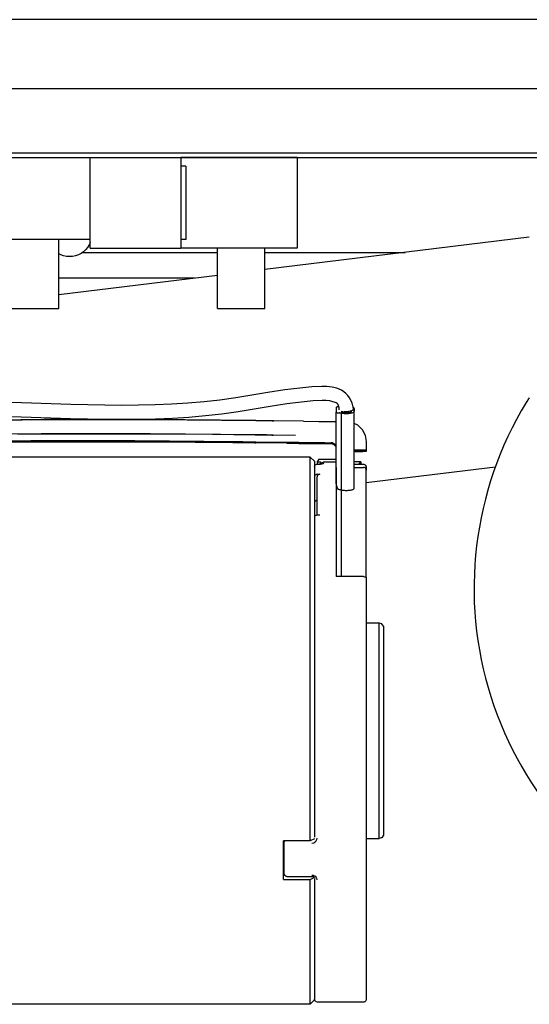
# Model space of a CAD drawing. Units: inches. Extents: x 0 to 1210, y 0 to 831.
# Drawn here: x 392 to 404, y 71 to 94 of the extents above; entities that cross this region are included whole.
import ezdxf

# ---------------------------------------------------------------- set-up
doc = ezdxf.new("R2010")
doc.units = ezdxf.units.IN

# ---------------------------------------------------------------- blocks, each defined once
blk = doc.blocks.new('70106-2-0367__199', base_point=(1873.9, 416.53))
at = {"color": 1, "linetype": 'Continuous'}
for p, q in [((2021.3, 445.04), (1990.65, 441.28)), ((1985.15, 440.6), (1966.75, 438.35)), ((2017.37, 418.37), (2002.4, 416.53))]:
    blk.add_line(p, q, dxfattribs=at)
blk = doc.blocks.new('70106-1-0142__200', base_point=(1873.9, 416.53))
blk.add_blockref('70106-2-0367__199', (1873.9, 416.53))
blk = doc.blocks.new('Rollenarm_fuer_EMD-F_Tuerblatt__201', base_point=(1873.9, 416.53))
blk.add_blockref('70106-1-0142__200', (1873.9, 416.53))
blk = doc.blocks.new('70106-ep26-24__202', base_point=(1873.9, 416.53))
blk.add_blockref('Rollenarm_fuer_EMD-F_Tuerblatt__201', (1873.9, 416.53))
blk = doc.blocks.new('70106-2-0283_1__205', base_point=(1732, 440.28))
at = {"color": 1, "linetype": 'Continuous'}
for p, q in [((1969.51, 443.28), (1985.15, 443.28)), ((1990.65, 443.28), (2006.92, 443.28)), ((1982.48, 440.28), (1966.75, 440.28))]:
    blk.add_line(p, q, dxfattribs=at)
blk = doc.blocks.new('70106-ep26-25__206', base_point=(1732, 440.28))
blk.add_blockref('70106-2-0283_1__205', (1732, 440.28))
blk = doc.blocks.new('70106-1-1110_20__222', base_point=(1996.7, 418.71))
at = {"color": 1, "linetype": 'Continuous'}
for p, q in [((1996.89, 419.27), (1996.7, 418.96)), ((1996.7, 418.96), (1997.1, 418.96)), ((1996.7, 418.96), (1996.7, 418.71)), ((1996.89, 419.27), (1998.9, 419.27)), ((1997.1, 418.96), (1997.1, 418.87)), ((1997.1, 418.87), (1997.1, 418.71)), ((1997.1, 418.87), (1997.29, 418.87)), ((2001.79, 418.96), (2001, 418.96)), ((2001.59, 418.71), (2001.6, 418.75)), ((2001.6, 418.75), (2001.61, 418.79)), ((2001.61, 418.79), (2001.79, 418.96)), ((2001.79, 418.96), (2001.79, 418.71))]:
    blk.add_line(p, q, dxfattribs=at)
blk = doc.blocks.new('70106-1-1110_19__223', base_point=(1998.9, 405.65))
at = {"color": 1, "linetype": 'Continuous'}
for p, q in [((1998.9, 425.25), (1998.9, 424.75)), ((2000.93, 425.27), (2000.89, 425.29)), ((2001, 425.17), (2001, 424.84)), ((1998.9, 417.01), (1998.9, 424.75)), ((1999.35, 424.64), (1999.3, 424.64)), ((1999.5, 424.65), (1999.5, 415.81)), ((2000.1, 424.67), (2000.1, 424.8)), ((2001, 415.91), (2001, 424.84)), ((1998.9, 417.01), (1998.9, 414.09)), ((1998.9, 416.86), (1998.9, 417.01)), ((1998.93, 416.55), (1998.9, 416.86)), ((1998.97, 416.27), (1998.93, 416.55)), ((1999.03, 416.04), (1998.97, 416.27)), ((1999.11, 415.86), (1999.03, 416.04)), ((1999.2, 415.75), (1999.11, 415.86)), ((1999.3, 415.71), (1999.2, 415.75)), ((1999.35, 415.71), (1999.3, 415.71)), ((1999.4, 415.72), (1999.35, 415.71)), ((1999.5, 415.81), (1999.4, 415.72)), ((1999.5, 415.81), (1999.5, 415.72)), ((1999.5, 415.72), (1999.5, 407.55)), ((1999.5, 407.55), (1999.5, 406.08)), ((1999.5, 406.08), (1999.5, 405.65))]:
    blk.add_line(p, q, dxfattribs=at)
for points in [[(1999.2, 425.36), (1999.08, 425.35), (1998.99, 425.32), (1998.92, 425.29), (1998.9, 425.25)], [(2001, 425.17), (2000.98, 425.22), (2000.93, 425.27)], [(2000.93, 425.07), (2000.98, 425.12), (2001, 425.17)], [(1998.9, 424.75), (1998.91, 424.73), (1998.95, 424.7), (1999.02, 424.67), (1999.1, 424.66), (1999.2, 424.64), (1999.3, 424.64)], [(1999.35, 424.64), (1999.43, 424.64), (1999.5, 424.65)], [(1999.5, 424.84), (1999.54, 424.78), (1999.64, 424.73), (1999.8, 424.69), (1999.99, 424.67), (2000.2, 424.67), (2000.39, 424.69), (2000.55, 424.73), (2000.66, 424.78), (2000.7, 424.83), (2000.67, 424.89)], [(1999.5, 424.65), (1999.71, 424.61), (1999.96, 424.59), (2000.22, 424.59), (2000.47, 424.61), (2000.69, 424.65), (2000.86, 424.7), (2000.96, 424.76), (2001, 424.84)], [(2001, 424.84), (2000.96, 424.91), (2000.85, 424.98)], [(1999.5, 415.72), (1999.71, 415.68), (1999.96, 415.66), (2000.22, 415.66), (2000.47, 415.68), (2000.69, 415.71), (2000.86, 415.77), (2000.96, 415.83), (2001, 415.91)]]:
    blk.add_spline(points, degree=3, dxfattribs=at)
blk = doc.blocks.new('70106-1-1110_17_1', base_point=(1992.8, 373.71))
at = {"color": 1, "linetype": 'Continuous'}
blk.add_line((1992.9, 373.71), (1992.8, 373.71), dxfattribs=at)
blk = doc.blocks.new('70106-1-1110_12__224', base_point=(1992.9, 356.28))
at = {"color": 1, "linetype": 'Continuous'}
for p, q in [((1996.4, 418.43), (1996.44, 418.54)), ((1996.44, 418.54), (1996.51, 418.64)), ((1996.51, 418.64), (1996.66, 418.7)), ((1996.66, 418.7), (1996.7, 418.71)), ((1996.7, 418.71), (1996.9, 418.71)), ((1996.9, 418.71), (1996.99, 418.71)), ((1996.95, 418.71), (1996.9, 418.71)), ((1996.99, 418.71), (1996.95, 418.71)), ((1996.99, 418.71), (1997.08, 418.71)), ((1997.08, 418.71), (1996.99, 418.71)), ((1997.08, 418.71), (1997.13, 418.72)), ((1997.13, 418.72), (1997.08, 418.71)), ((1997.13, 418.72), (1997.24, 418.73)), ((1997.16, 418.72), (1997.13, 418.72)), ((1997.24, 418.73), (1997.16, 418.72)), ((1997.21, 418.73), (1997.23, 418.78)), ((1997.23, 418.78), (1997.32, 418.9)), ((1997.24, 418.73), (1997.4, 418.76)), ((1997.31, 418.74), (1997.24, 418.73)), ((1997.32, 418.9), (1997.4, 418.95)), ((1997.4, 418.95), (1997.45, 418.96)), ((1997.4, 418.76), (1997.45, 418.78)), ((1997.45, 418.96), (1997.49, 418.96)), ((1997.45, 418.78), (1997.5, 418.82)), ((1997.49, 418.96), (1998.9, 418.96)), ((1998.9, 418.32), (1998.9, 415.5)), ((2001, 418.71), (2002.1, 418.71)), ((2001, 418.32), (2002.1, 418.32)), ((2002.1, 418.71), (2002.12, 418.71)), ((2002.2, 418.3), (2002.1, 418.32)), ((2002.12, 418.71), (2002.29, 418.64)), ((2002.27, 418.27), (2002.2, 418.3)), ((2002.31, 418.23), (2002.27, 418.27)), ((2002.29, 418.64), (2002.36, 418.54)), ((2002.36, 418.16), (2002.31, 418.23)), ((2002.36, 418.54), (2002.4, 418.41)), ((2002.39, 418.1), (2002.36, 418.16)), ((2002.4, 418.41), (2002.4, 418.01)), ((1996.7, 417.53), (1997, 417.53)), ((1996.7, 415.24), (1996.7, 417.24)), ((2002.4, 418.06), (2002.39, 418.1)), ((2002.4, 418.01), (2002.4, 418.06)), ((2002.4, 406.27), (2002.4, 418.01)), ((1996.7, 412.78), (1996.7, 415.24)), ((1998.9, 415.5), (1998.9, 414.09)), ((1998.9, 414.09), (1998.9, 413.5)), ((1997, 412.78), (1996.7, 412.78)), ((1998.9, 413.5), (1998.9, 405.65)), ((2002.1, 405.65), (1998.9, 405.65)), ((2002.1, 405.65), (2002.19, 405.64)), ((2002.19, 405.64), (2002.27, 405.63)), ((2002.27, 405.63), (2002.32, 405.62)), ((2002.32, 405.62), (2002.4, 405.57)), ((2002.4, 405.57), (2002.4, 406.27)), ((2002.4, 405.57), (2002.4, 356.62)), ((2002.4, 400.28), (2003.9, 400.28)), ((2003.9, 380.69), (2003.9, 400.28)), ((2003.9, 400.28), (2004.18, 400.2)), ((2004.4, 399.91), (2004.18, 400.2)), ((2004.4, 399.91), (2004.4, 383.21)), ((2004.4, 383.21), (2004.4, 375.64)), ((2003.9, 375.28), (2003.9, 380.69)), ((1992.9, 374.86), (1992.9, 375)), ((1992.9, 374.91), (1992.9, 374.86)), ((1992.9, 371.15), (1992.9, 374.86)), ((1996.1, 374.74), (1996.28, 374.76)), ((1996.28, 374.76), (1996.33, 374.78)), ((1996.33, 374.78), (1996.43, 374.83)), ((1996.43, 374.83), (1996.6, 374.98)), ((1996.6, 374.98), (1996.65, 375.08)), ((1996.65, 375.08), (1996.67, 375.13)), ((1996.67, 375.13), (1996.7, 375.29)), ((2002.4, 375.28), (2003.9, 375.28)), ((2004.18, 375.35), (2003.9, 375.28)), ((2004.18, 375.35), (2004.18, 375.42)), ((2004.2, 375.36), (2004.18, 375.35)), ((2004.4, 375.64), (2004.2, 375.36)), ((1992.9, 371.12), (1992.9, 371.15)), ((1992.9, 371.12), (1992.9, 371.15)), ((1992.91, 371.09), (1992.9, 371.12)), ((1992.97, 370.96), (1992.91, 371.09)), ((1993.02, 370.92), (1992.97, 370.96)), ((1993.13, 370.86), (1993.02, 370.92)), ((1993.17, 370.86), (1993.13, 370.86)), ((1993.2, 370.85), (1993.17, 370.86)), ((1993.2, 370.85), (1996.1, 370.85)), ((1996.28, 370.97), (1996.1, 370.99)), ((1996.16, 370.84), (1996.1, 370.85)), ((1996.1, 370.85), (1996.16, 370.84)), ((1996.1, 370.85), (1996.16, 370.84)), ((1996.16, 370.84), (1996.1, 370.85)), ((1996.23, 370.83), (1996.16, 370.84)), ((1996.28, 370.8), (1996.23, 370.83)), ((1996.33, 370.95), (1996.28, 370.97)), ((1996.33, 370.77), (1996.28, 370.8)), ((1996.43, 370.9), (1996.33, 370.95)), ((1996.35, 370.74), (1996.33, 370.77)), ((1996.39, 370.69), (1996.35, 370.74)), ((1996.6, 370.76), (1996.43, 370.9)), ((1996.65, 370.67), (1996.6, 370.76)), ((1996.67, 370.62), (1996.65, 370.67)), ((1996.7, 370.48), (1996.67, 370.62)), ((1996.4, 356.55), (1996.4, 356.63)), ((1996.42, 356.52), (1996.4, 356.55)), ((1996.44, 356.45), (1996.42, 356.52)), ((2002.38, 356.5), (2002.36, 356.44)), ((2002.4, 356.54), (2002.38, 356.5)), ((2002.4, 356.62), (2002.4, 356.54)), ((1996.48, 356.41), (1996.44, 356.45)), ((1996.51, 356.37), (1996.48, 356.41)), ((1996.56, 356.34), (1996.51, 356.37)), ((1996.6, 356.32), (1996.56, 356.34)), ((1996.7, 356.28), (1996.6, 356.32)), ((2002.1, 356.28), (1996.7, 356.28)), ((2002.14, 356.29), (2002.1, 356.28)), ((2002.2, 356.31), (2002.14, 356.29)), ((2002.23, 356.33), (2002.2, 356.31)), ((2002.29, 356.36), (2002.23, 356.33)), ((2002.32, 356.39), (2002.29, 356.36)), ((2002.36, 356.44), (2002.32, 356.39))]:
    blk.add_line(p, q, dxfattribs=at)
for points in [[(1996.41, 418.47), (1996.4, 418.45), (1996.4, 418.43)], [(2002.4, 418.41), (2002.4, 418.43), (2002.4, 418.45)], [(1996.7, 417.53), (1996.59, 417.5), (1996.49, 417.44), (1996.42, 417.35), (1996.4, 417.24)], [(1997, 417.53), (1996.89, 417.5), (1996.79, 417.44), (1996.72, 417.35), (1996.7, 417.24)], [(1996.4, 414.41), (1996.51, 414.43), (1996.61, 414.49), (1996.68, 414.58), (1996.7, 414.69)], [(1996.7, 412.78), (1996.59, 412.76), (1996.49, 412.71), (1996.42, 412.63), (1996.4, 412.54)]]:
    blk.add_spline(points, degree=3, dxfattribs=at)
blk = doc.blocks.new('70106-1-1110_11__226', base_point=(1878.4, 356.03))
at = {"color": 1, "linetype": 'Continuous'}
for p, q in [((1995.9, 419.53), (1899.04, 419.53)), ((1995.9, 375), (1995.9, 419.53)), ((1995.9, 419.53), (1996.4, 419.03)), ((1996.4, 419.03), (1996.4, 413.3)), ((1996.4, 413.3), (1996.4, 412.54)), ((1996.4, 412.54), (1996.4, 411.76)), ((1996.4, 411.76), (1996.4, 377.55)), ((1996.4, 377.55), (1996.4, 375.41)), ((1995.9, 375), (1992.8, 375)), ((1992.8, 370.51), (1992.8, 375)), ((1996.4, 375.24), (1995.9, 375)), ((1992.9, 372.2), (1992.8, 372.2)), ((1992.8, 370.51), (1995.9, 370.51)), ((1995.9, 370.51), (1995.96, 370.54)), ((1995.9, 356.03), (1995.9, 370.51)), ((1995.96, 370.54), (1996.36, 370.73)), ((1996.4, 370.64), (1996.4, 368.73)), ((1996.4, 368.73), (1996.4, 356.53)), ((1996.4, 356.53), (1995.9, 356.03)), ((1995.9, 356.03), (1944.9, 356.03))]:
    blk.add_line(p, q, dxfattribs=at)
blk = doc.blocks.new('70106-1-1110_7_Thermofühlerlitze-weiss2__227', base_point=(1674.2, 348.22))
at = {"color": 1, "linetype": 'Continuous'}
for p, q in [((1963.52, 421.39), (1951.62, 421.28)), ((1953.89, 421.31), (1962.5, 421.38)), ((1962.5, 421.38), (1970.14, 421.4)), ((1975.56, 421.39), (1963.52, 421.39)), ((1970.14, 421.4), (1977.52, 421.38)), ((1987.6, 421.28), (1975.56, 421.39)), ((1977.52, 421.38), (1985.98, 421.31)), ((1985.98, 421.31), (1987.51, 421.29)), ((1987.51, 421.29), (1987.6, 421.28)), ((1987.6, 421.28), (1987.71, 421.29)), ((1987.71, 421.29), (1989.48, 421.26)), ((1989.48, 421.26), (1989.58, 421.26)), ((1989.58, 421.26), (1989.6, 421.26)), ((1993.21, 421.21), (1989.6, 421.26)), ((1994.58, 421.2), (1993.21, 421.21)), ((1995.36, 421.19), (1994.58, 421.2)), ((1997.6, 421.18), (1995.36, 421.19)), ((1997.6, 421.18), (1998.3, 421.18)), ((1998.46, 421.16), (1998.3, 421.18)), ((1998.66, 421.07), (1998.46, 421.16)), ((1998.81, 420.93), (1998.66, 421.07)), ((1998.9, 420.77), (1998.81, 420.93))]:
    blk.add_line(p, q, dxfattribs=at)
blk.add_spline([(1989.6, 421.26), (1988.6, 421.27), (1987.6, 421.28)], degree=3, dxfattribs=at)
blk = doc.blocks.new('70106-1-1110_6_Thermofühlerlitze-weiss1__228', base_point=(1674.2, 348.13))
at = {"color": 1, "linetype": 'Continuous'}
for p, q in [((1963.52, 421.3), (1951.62, 421.19)), ((1954.01, 421.22), (1962.73, 421.29)), ((1962.73, 421.29), (1970.23, 421.31)), ((1975.56, 421.3), (1963.52, 421.3)), ((1970.23, 421.31), (1978.18, 421.29)), ((1987.6, 421.19), (1975.56, 421.3)), ((1978.18, 421.29), (1986.95, 421.2)), ((1986.95, 421.2), (1987.6, 421.19)), ((1987.6, 421.19), (1987.71, 421.2)), ((1987.71, 421.2), (1989.48, 421.17)), ((1989.48, 421.17), (1989.58, 421.17)), ((1989.58, 421.17), (1989.6, 421.17)), ((1993.21, 421.12), (1989.6, 421.17)), ((1993.21, 421.12), (1994.58, 421.11)), ((1994.58, 421.11), (1995.36, 421.1)), ((1995.36, 421.1), (1997.6, 421.09)), ((1997.6, 421.09), (1998.3, 421.09)), ((1998.3, 421.09), (1998.46, 421.07)), ((1998.46, 421.07), (1998.66, 420.98)), ((1998.66, 420.98), (1998.81, 420.84)), ((1998.81, 420.84), (1998.9, 420.68))]:
    blk.add_line(p, q, dxfattribs=at)
blk.add_spline([(1989.6, 421.17), (1988.6, 421.18), (1987.6, 421.19)], degree=3, dxfattribs=at)
blk = doc.blocks.new('70106-1-1110_5-Motorlitze-braun__229', base_point=(1628.6, 350.54))
at = {"color": 1, "linetype": 'Continuous'}
for p, q in [((1992.95, 427.31), (1990.99, 427.01)), ((1995.03, 427.57), (1992.95, 427.31)), ((1996.11, 427.67), (1995.03, 427.57)), ((1997.26, 427.73), (1996.11, 427.67)), ((1997.84, 427.72), (1997.26, 427.73)), ((1998.43, 427.65), (1997.84, 427.72)), ((1999, 427.52), (1998.43, 427.65)), ((1999.28, 427.41), (1999, 427.52)), ((1999.55, 427.27), (1999.28, 427.41)), ((1987.27, 426.39), (1985.44, 426.13)), ((1990.99, 427.01), (1987.27, 426.39)), ((1999.81, 427.1), (1999.55, 427.27)), ((2000.05, 426.9), (1999.81, 427.1)), ((2000.27, 426.67), (2000.05, 426.9)), ((2000.47, 426.4), (2000.27, 426.67)), ((2000.63, 426.11), (2000.47, 426.4)), ((1968.14, 425.62), (1960.16, 425.89)), ((1972.08, 425.54), (1968.14, 425.62)), ((1974.04, 425.52), (1972.08, 425.54)), ((1975.98, 425.53), (1974.04, 425.52)), ((1977.91, 425.58), (1975.98, 425.53)), ((1979.82, 425.65), (1977.91, 425.58)), ((1981.72, 425.77), (1979.82, 425.65)), ((1983.59, 425.92), (1981.72, 425.77)), ((1985.44, 426.13), (1983.59, 425.92)), ((1991.27, 425.39), (1987.54, 424.77)), ((1993.19, 425.69), (1991.27, 425.39)), ((1995.2, 425.94), (1993.19, 425.69)), ((1996.25, 426.03), (1995.2, 425.94)), ((1997.29, 426.08), (1996.25, 426.03)), ((1997.76, 426.07), (1997.29, 426.08)), ((1998.18, 426.03), (1997.76, 426.07)), ((1998.53, 425.95), (1998.18, 426.03)), ((1998.68, 425.91), (1998.53, 425.95)), ((1998.81, 425.86), (1998.68, 425.91)), ((1998.92, 425.8), (1998.81, 425.86)), ((1999.02, 425.74), (1998.92, 425.8)), ((1999.06, 425.69), (1999.02, 425.74)), ((1999.09, 425.66), (1999.06, 425.69)), ((1999.12, 425.62), (1999.09, 425.66)), ((1999.16, 425.57), (1999.12, 425.62)), ((1999.17, 425.53), (1999.16, 425.57)), ((1999.2, 425.45), (1999.17, 425.53)), ((1999.21, 425.42), (1999.2, 425.45)), ((1999.24, 425.31), (1999.21, 425.42)), ((1999.25, 425.28), (1999.24, 425.31)), ((1999.27, 425.14), (1999.25, 425.28)), ((1999.27, 425.04), (1999.27, 425.14)), ((1999.27, 425), (1999.27, 425.04)), ((2000.77, 425.79), (2000.63, 426.11)), ((2000.86, 425.45), (2000.77, 425.79)), ((2000.87, 425.38), (2000.86, 425.45)), ((2000.88, 425.33), (2000.87, 425.38)), ((2000.92, 425.07), (2000.88, 425.33)), ((1968.1, 423.98), (1960.12, 424.25)), ((1972.07, 423.89), (1968.1, 423.98)), ((1974.05, 423.88), (1972.07, 423.89)), ((1976.02, 423.89), (1974.05, 423.88)), ((1977.97, 423.93), (1976.02, 423.89)), ((1979.92, 424.01), (1977.97, 423.93)), ((1981.85, 424.13), (1979.92, 424.01)), ((1983.76, 424.29), (1981.85, 424.13)), ((1985.66, 424.5), (1983.76, 424.29)), ((1987.54, 424.77), (1985.66, 424.5)), ((1999.51, 424.81), (1999.55, 424.81))]:
    blk.add_line(p, q, dxfattribs=at)
for points in [[(2000.86, 424.99), (2000.9, 425.03), (2000.92, 425.07)], [(1999.55, 424.81), (1999.77, 424.79), (2000.02, 424.8), (2000.28, 424.82), (2000.52, 424.87), (2000.72, 424.92), (2000.86, 424.99)]]:
    blk.add_spline(points, degree=3, dxfattribs=at)
blk = doc.blocks.new('70106-1-1110_4_Motorlitze-schwarz__230', base_point=(1628.6, 350.48))
at = {"color": 1, "linetype": 'Continuous'}
blk.add_line((2002.42, 420.2), (2002.42, 420.32), dxfattribs=at)
for points in [[(2001.28, 420.23), (2001.14, 420.22), (2001.02, 420.22)], [(2001.02, 420.19), (2001.21, 420.18), (2001.44, 420.18), (2001.68, 420.18), (2001.92, 420.18), (2002.12, 420.19), (2002.28, 420.2), (2002.38, 420.21), (2002.42, 420.2)], [(2002.42, 420.2), (2002.38, 420.21), (2002.25, 420.22), (2002.06, 420.22), (2001.81, 420.23), (2001.55, 420.23), (2001.28, 420.23)]]:
    blk.add_spline(points, degree=3, dxfattribs=at)
blk = doc.blocks.new('70106-1-1110_3_Motorlitze-rot__231', base_point=(1628.6, 350.6))
at = {"color": 1, "linetype": 'Continuous'}
for p, q in [((1965.05, 423.87), (1952.19, 423.76)), ((1952.53, 423.77), (1965.38, 423.87)), ((1977.33, 423.87), (1965.05, 423.87)), ((1965.38, 423.87), (1977.66, 423.87)), ((1989.53, 423.75), (1977.33, 423.87)), ((1977.66, 423.87), (1989.6, 423.75)), ((1989.6, 423.75), (1989.53, 423.75)), ((1989.6, 423.75), (1989.73, 423.75)), ((1989.73, 423.75), (1991.5, 423.73)), ((1991.5, 423.73), (1991.6, 423.73)), ((1991.6, 423.73), (1991.63, 423.73)), ((1995.13, 423.68), (1991.63, 423.73)), ((1995.13, 423.68), (1996.91, 423.65)), ((1996.91, 423.65), (1998.9, 423.64)), ((2001.43, 423.22), (2001, 423.43)), ((2001.46, 423.2), (2001.43, 423.22)), ((2001.98, 422.69), (2001.46, 423.2)), ((1964.72, 422.22), (1952.92, 422.13)), ((1961.95, 422.21), (1969.52, 422.23)), ((1977.34, 422.22), (1964.72, 422.22)), ((1969.52, 422.23), (1976.65, 422.22)), ((1976.65, 422.22), (1984.58, 422.17)), ((1989.6, 422.11), (1977.34, 422.22)), ((1984.58, 422.17), (1989.51, 422.11)), ((1989.51, 422.11), (1989.6, 422.11)), ((1989.6, 422.11), (1989.7, 422.11)), ((1989.7, 422.11), (1991.47, 422.08)), ((1991.47, 422.08), (1991.57, 422.08)), ((1991.57, 422.08), (1991.6, 422.08)), ((1994.2, 422.04), (1991.6, 422.08)), ((2002.31, 422.04), (2001.98, 422.69)), ((2002.42, 421.32), (2002.31, 422.04)), ((2002.42, 420.32), (2002.42, 421.32))]:
    blk.add_line(p, q, dxfattribs=at)
for points in [[(1989.63, 423.75), (1989.6, 423.75), (1989.6, 423.75)], [(1991.6, 423.73), (1990.6, 423.74), (1989.6, 423.75)], [(1991.67, 423.72), (1991.65, 423.72), (1991.63, 423.73)], [(1991.6, 422.08), (1990.6, 422.09), (1989.6, 422.11)], [(2002.42, 420.32), (2002.39, 420.33), (2002.29, 420.33), (2002.12, 420.34), (2001.92, 420.34), (2001.68, 420.34), (2001.44, 420.34), (2001.21, 420.34), (2001.02, 420.34)], [(2001.02, 420.3), (2001.21, 420.3), (2001.44, 420.3), (2001.68, 420.3), (2001.92, 420.3)], [(2001.92, 420.3), (2002.12, 420.3), (2002.29, 420.32), (2002.39, 420.32), (2002.42, 420.32)]]:
    blk.add_spline(points, degree=3, dxfattribs=at)
blk = doc.blocks.new('70106-1-1110__232', base_point=(1628.6, 348.13))
for name, p in [('70106-1-1110_5-Motorlitze-braun__229', (1628.6, 350.54)), ('70106-1-1110_19__223', (1998.9, 405.65)), ('70106-1-1110_3_Motorlitze-rot__231', (1628.6, 350.6)), ('70106-1-1110_7_Thermofühlerlitze-weiss2__227', (1674.2, 348.22)), ('70106-1-1110_6_Thermofühlerlitze-weiss1__228', (1674.2, 348.13)), ('70106-1-1110_4_Motorlitze-schwarz__230', (1628.6, 350.48)), ('70106-1-1110_11__226', (1878.4, 356.03)), ('70106-1-1110_12__224', (1992.9, 356.28)), ('70106-1-1110_20__222', (1996.7, 418.71)), ('70106-1-1110_17_1', (1992.8, 373.71))]:
    blk.add_blockref(name, p)
blk = doc.blocks.new('70106-1-1100_148391_MGE-KAG__247', base_point=(1628.6, 347.01))
blk.add_blockref('70106-1-1110__232', (1628.6, 348.13))
blk = doc.blocks.new('70106-1-0105_4__248', base_point=(1970.4, 436.78))
at = {"color": 1, "linetype": 'Continuous'}
for p, q in [((1970.4, 454.28), (1980.9, 454.28)), ((1970.4, 443.78), (1970.4, 454.28)), ((1980.9, 454.28), (1980.9, 443.78)), ((1994.4, 454.28), (1980.9, 454.28)), ((1994.4, 454.28), (1994.4, 443.78)), ((1970.4, 443.78), (1980.9, 443.78)), ((1994.4, 443.78), (1980.9, 443.78)), ((1985.15, 436.78), (1985.15, 443.78)), ((1990.65, 436.78), (1990.65, 443.78)), ((1985.15, 436.78), (1988.01, 436.78)), ((1988.01, 436.78), (1990.65, 436.78))]:
    blk.add_line(p, q, dxfattribs=at)
blk = doc.blocks.new('70106-1-0105_1__249', base_point=(2014.9, 362.78))
at = {"color": 1, "linetype": 'Continuous'}
blk.add_line((2021.3, 426.39), (2020.94, 425.84), dxfattribs=at)
blk.add_arc((2056.4, 404.28), 41.5, 148.6957, 246.5218, dxfattribs=at)
blk = doc.blocks.new('Netztrafo_DCU2__250', base_point=(1970.4, 362.78))
for name, p in [('70106-1-0105_4__248', (1970.4, 436.78)), ('70106-1-0105_1__249', (2014.9, 362.78))]:
    blk.add_blockref(name, p)
blk = doc.blocks.new('70106-1-0107_2__263', base_point=(1957.5, 436.78))
at = {"color": 1, "linetype": 'Continuous'}
for p, q in [((1957.5, 454.28), (1970.4, 454.28)), ((1957.5, 444.78), (1957.5, 454.28)), ((1981.5, 453.28), (1980.9, 453.28)), ((1981.5, 453.28), (1981.5, 444.78)), ((1970.4, 444.78), (1957.5, 444.78)), ((1961.25, 436.78), (1961.25, 444.78)), ((1966.75, 436.78), (1966.75, 444.78)), ((1981.5, 444.78), (1980.9, 444.78)), ((1961.25, 436.78), (1963.89, 436.78)), ((1963.89, 436.78), (1966.75, 436.78))]:
    blk.add_line(p, q, dxfattribs=at)
blk = doc.blocks.new('Kabelbaum__264', base_point=(1883.94, 436.78))
blk.add_blockref('70106-1-0107_2__263', (1957.5, 436.78))
blk = doc.blocks.new('70106-3-0701__269', base_point=(1966.75, 442.78))
at = {"color": 1, "linetype": 'Continuous'}
for p, q in [((1970.4, 444.47), (1970.34, 444.32)), ((1969.61, 443.35), (1969.33, 443.15)), ((1969.87, 443.59), (1969.61, 443.35)), ((1970.09, 443.86), (1969.87, 443.59)), ((1970.27, 444.16), (1970.09, 443.86)), ((1970.34, 444.32), (1970.27, 444.16)), ((1966.85, 443.06), (1966.75, 443.11)), ((1966.98, 442.99), (1966.85, 443.06)), ((1967.31, 442.87), (1966.98, 442.99)), ((1967.65, 442.8), (1967.31, 442.87)), ((1968, 442.78), (1967.65, 442.8)), ((1968.35, 442.8), (1968, 442.78)), ((1968.69, 442.87), (1968.35, 442.8)), ((1969.02, 442.99), (1968.69, 442.87)), ((1969.33, 443.15), (1969.02, 442.99))]:
    blk.add_line(p, q, dxfattribs=at)
blk = doc.blocks.new('70106-2-0211_Grundplatte__275', base_point=(1464, 454.28))
at = {"color": 1, "linetype": 'Continuous'}
for p, q in [((2110, 454.78), (1464, 454.78)), ((1464, 454.28), (2110, 454.28))]:
    blk.add_line(p, q, dxfattribs=at)
blk = doc.blocks.new('70106-1-0172__276', base_point=(1457.52, 341.08))
for name, p in [('70106-2-0211_Grundplatte__275', (1464, 454.28)), ('70106-1-1100_148391_MGE-KAG__247', (1628.6, 347.01)), ('Kabelbaum__264', (1883.94, 436.78)), ('Netztrafo_DCU2__250', (1970.4, 362.78)), ('70106-3-0701__269', (1966.75, 442.78))]:
    blk.add_blockref(name, p)
blk = doc.blocks.new('70106-ep26-20__277', base_point=(1457.52, 341.08))
blk.add_blockref('70106-1-0172__276', (1457.52, 341.08))
blk = doc.blocks.new('70106-2-0354-EZ1984__335', base_point=(1463, 462.28))
at = {"color": 1, "linetype": 'Continuous'}
blk.add_line((1463, 462.28), (3447, 462.28), dxfattribs=at)
blk = doc.blocks.new('70106-ep26-60-21__336', base_point=(1463, 462.28))
blk.add_blockref('70106-2-0354-EZ1984__335', (1463, 462.28))
blk = doc.blocks.new('70106-ep26-90-20__339', base_point=(1387, 470.28))
at = {"color": 1, "linetype": 'Continuous'}
blk.add_line((3523, 470.28), (1387, 470.28), dxfattribs=at)
blk = doc.blocks.new('70106-ep26-90__342', base_point=(1387, 470.28))
blk.add_blockref('70106-ep26-90-20__339', (1387, 470.28))
blk = doc.blocks.new('70106-ep26__343', base_point=(1387, 341.08))
for name, p in [('70106-ep26-90__342', (1387, 470.28)), ('70106-ep26-60-21__336', (1463, 462.28)), ('70106-ep26-20__277', (1457.52, 341.08)), ('70106-ep26-25__206', (1732, 440.28)), ('70106-ep26-24__202', (1873.9, 416.53))]:
    blk.add_blockref(name, p)
blk = doc.blocks.new('TV1', base_point=(2455, 400))
blk.add_blockref('70106-ep26__343', (1387, 341.082))

msp = doc.modelspace()

# ---------------------------------------------------------------- block references
at = {"xscale": 0.2, "yscale": 0.2, "zscale": 0.2}
msp.add_blockref('TV1', (491, 80), dxfattribs=at)

doc.saveas('drawing.dxf')
